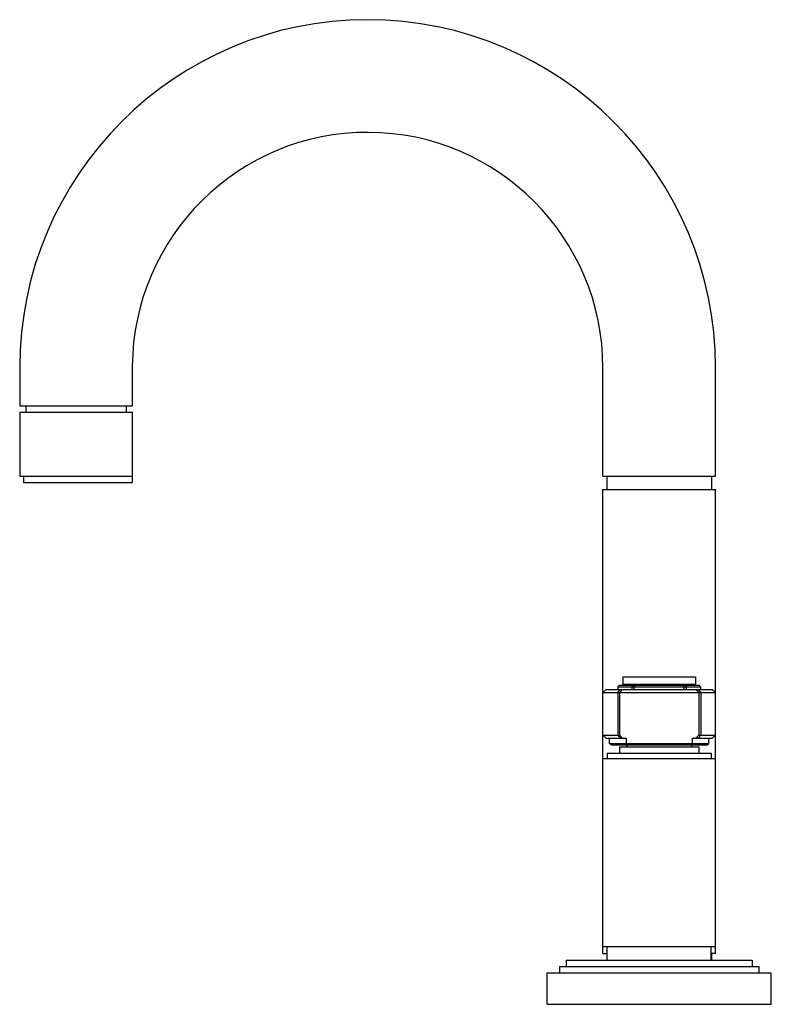
# Model space of a CAD drawing. Extents: x 292.04 to 299.13, y 6.19 to 15.47.
import ezdxf

# ---------------------------------------------------------------- set-up
doc = ezdxf.new("R2010")
doc.units = 0
doc.header["$LTSCALE"] = 0.64311
doc.layers.get('0').update_dxf_attribs({"color": 255, "linetype": 'CONTINUOUS'})
doc.layers.get('DEFPOINTS').update_dxf_attribs({"linetype": 'CONTINUOUS'})
doc.styles.get("Standard").update_dxf_attribs({"font": 'txt', "width": 0.8})

msp = doc.modelspace()

# ---------------------------------------------------------------- linework, layer by layer
for p, q in [((292.044, 12.1879), (292.044, 11.8309)), ((293.106, 12.204), (293.106, 11.8309)), ((297.544, 11.1679), (297.544, 12.1879)), ((298.6059, 11.1679), (298.6059, 12.1879)), ((292.044, 11.8309), (293.106, 11.8309)), ((292.1025, 11.8309), (292.1025, 11.7709)), ((293.0474, 11.8309), (293.0474, 11.7709)), ((292.044, 11.7709), (292.044, 11.1659)), ((292.044, 11.7709), (293.106, 11.7709)), ((293.106, 11.7709), (293.106, 11.1059)), ((292.044, 11.1659), (293.106, 11.1659)), ((292.08, 11.1659), (292.08, 11.1059)), ((297.544, 11.1679), (298.6059, 11.1679)), ((297.581, 11.1679), (297.581, 11.0429)), ((298.569, 11.1679), (298.569, 11.0429)), ((292.08, 11.1059), (293.106, 11.1059)), ((297.544, 6.6679), (297.544, 11.0429)), ((297.544, 11.0429), (298.6059, 11.0429)), ((298.6059, 6.6679), (298.6059, 11.0429)), ((297.685, 9.1819), (297.7, 9.1969)), ((297.7, 9.1969), (298.45, 9.1969)), ((297.731, 9.2769), (298.419, 9.2769)), ((297.731, 9.2769), (297.731, 9.2069)), ((297.731, 9.2069), (298.419, 9.2069)), ((297.787, 9.2069), (297.787, 9.1969)), ((297.8187, 9.1819), (297.8286, 9.1969)), ((297.84, 9.1819), (297.855, 9.1969)), ((298.31, 9.1819), (298.295, 9.1969)), ((298.3312, 9.1819), (298.3214, 9.1969)), ((298.363, 9.2069), (298.363, 9.1969)), ((298.419, 9.2769), (298.419, 9.2069)), ((298.465, 9.1819), (298.45, 9.1969)), ((297.574, 9.1569), (297.544, 9.127)), ((297.544, 9.127), (298.6059, 9.127)), ((297.574, 9.1569), (298.576, 9.1569)), ((297.6837, 9.127), (297.7058, 9.1569)), ((297.6837, 9.127), (297.6837, 8.7269)), ((297.685, 9.1819), (297.685, 9.1569)), ((297.685, 9.1819), (298.465, 9.1819)), ((297.7, 9.127), (297.73, 9.1569)), ((297.7, 9.127), (297.7, 8.7269)), ((297.8187, 9.1569), (297.8187, 9.1819)), ((297.84, 9.1569), (297.84, 9.1819)), ((298.31, 9.1569), (298.31, 9.1819)), ((298.3312, 9.1569), (298.3312, 9.1819)), ((298.45, 9.127), (298.42, 9.1569)), ((298.4663, 9.127), (298.4442, 9.1569)), ((298.45, 9.127), (298.45, 8.7269)), ((298.465, 9.1819), (298.465, 9.1569)), ((298.4663, 9.127), (298.4663, 8.7269)), ((298.576, 9.1569), (298.6059, 9.127)), ((297.544, 8.7269), (297.7, 8.7269)), ((297.544, 8.7269), (297.5739, 8.6969)), ((297.6837, 8.7269), (297.7059, 8.6969)), ((297.7, 8.7269), (297.7301, 8.6969)), ((298.45, 8.7269), (298.4199, 8.6969)), ((298.4663, 8.7269), (298.4441, 8.6969)), ((298.45, 8.7269), (298.6059, 8.7269)), ((298.6059, 8.7269), (298.576, 8.6969)), ((297.5739, 8.6969), (297.7625, 8.6969)), ((297.6065, 8.6489), (297.6065, 8.6969)), ((297.6215, 8.6339), (297.6065, 8.6489)), ((297.6065, 8.6489), (298.5435, 8.6489)), ((297.6215, 8.6339), (298.5285, 8.6339)), ((297.7625, 8.6969), (297.7625, 8.6489)), ((297.7625, 8.6489), (297.7775, 8.6339)), ((297.77, 8.6339), (297.77, 8.6159)), ((298.3875, 8.6489), (298.3725, 8.6339)), ((298.38, 8.6339), (298.38, 8.6159)), ((298.3875, 8.6969), (298.576, 8.6969)), ((298.3875, 8.6969), (298.3875, 8.6489)), ((298.5285, 8.6339), (298.5435, 8.6489)), ((298.5435, 8.6489), (298.5435, 8.6969)), ((297.585, 8.5559), (298.565, 8.5559)), ((297.585, 8.5559), (297.585, 8.5059)), ((297.7, 8.6159), (298.45, 8.6159)), ((297.7, 8.6159), (297.7, 8.5559)), ((298.45, 8.6159), (298.45, 8.5559)), ((298.565, 8.5559), (298.565, 8.5059)), ((297.544, 8.5059), (298.6059, 8.5059)), ((297.544, 6.7359), (298.6059, 6.7359)), ((297.585, 6.6059), (297.585, 6.7359)), ((298.565, 6.6059), (298.565, 6.7359)), ((297.199, 6.6059), (298.951, 6.6059)), ((297.199, 6.6059), (297.199, 6.5459)), ((297.544, 6.6679), (297.585, 6.6679)), ((297.581, 6.6679), (297.581, 6.6059)), ((298.6059, 6.6679), (298.565, 6.6679)), ((298.569, 6.6679), (298.569, 6.6059)), ((298.951, 6.6059), (298.951, 6.5459)), ((297.135, 6.5459), (299.015, 6.5459)), ((297.135, 6.5459), (297.135, 6.4859)), ((299.015, 6.5459), (299.015, 6.4859)), ((297.0175, 6.4859), (299.1325, 6.4859)), ((297.0175, 6.1899), (297.0175, 6.4859)), ((299.1325, 6.1899), (299.1325, 6.4859)), ((297.0175, 6.1899), (299.1325, 6.1899))]:
    msp.add_line(p, q)
for radius, end in [(3.2809, 180), (2.2191, 179.58439)]:
    msp.add_arc((295.325, 12.1879), radius, 0, end)

# ---------------------------------------------------------------- texts
at = {"layer": 'DEFPOINTS'}
for tag, p, s in [('TRADENAME', (298.0615, 6.1923), 'VIR STIL'), ('MODELNUMBER', (298.0615, 6.1939), 'P80249-LV'), ('PRODUCT', (298.0615, 6.1906), 'BATHROOM SINK FAUCET')]:
    msp.add_attdef(tag, p, s, height=0.001, dxfattribs=at)

doc.saveas('drawing.dxf')
